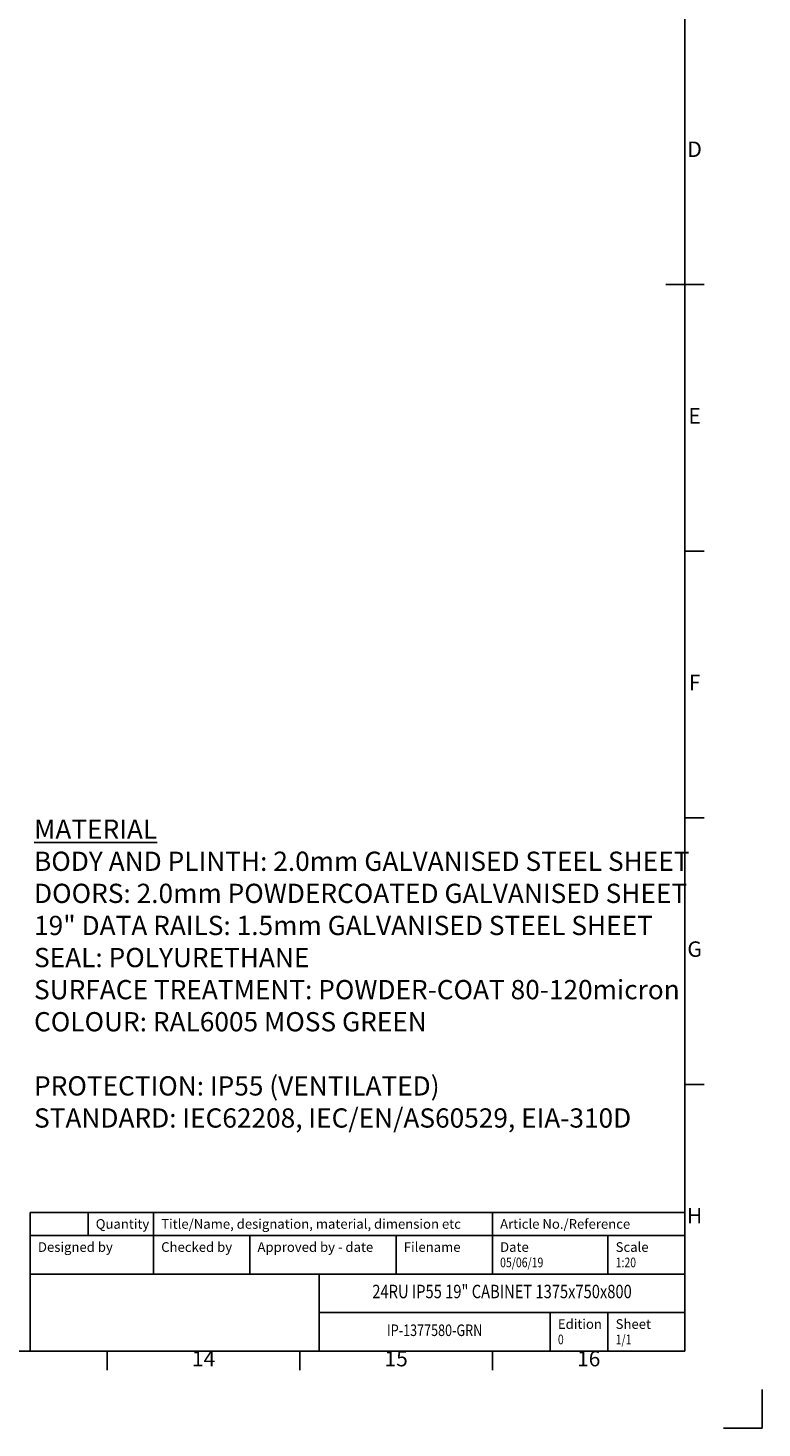
# Model space of a CAD drawing. Units: millimetres. Extents: x 63 to 8590, y 73 to 6123.
# Drawn here: x 6684 to 8590, y 183 to 3820 of the extents above; entities that cross this region are included whole.
import ezdxf
from ezdxf.enums import TextEntityAlignment as Align

# ---------------------------------------------------------------- set-up
doc = ezdxf.new("R2010")
doc.units = ezdxf.units.MM
doc.header["$LTSCALE"] = 5
doc.layers.add('Dimensions', color=7, linetype='Continuous')
doc.layers.add('Title Block', color=7, linetype='Continuous')
doc.styles.add('ISO Proportional', font='ARIALN.TTF', dxfattribs={"width": 0.8})
doc.styles.get("Standard").update_dxf_attribs({"font": 'romans.shx', "width": 0.8})

# ---------------------------------------------------------------- blocks, each defined once
blk = doc.blocks.new('ISO A1 title block')
at = {"layer": 'Title Block'}
for p, q in [((820, 20), (820, 574)), ((815, 297), (825, 297)), ((820, 227.75), (825, 227.75)), ((820, 158.5), (825, 158.5)), ((820, 89.25), (825, 89.25)), ((650, 56), (820, 56)), ((650, 50), (650, 56)), ((665, 50), (665, 56)), ((682, 50), (682, 56)), ((770, 50), (770, 56)), ((650, 50), (820, 50)), ((650, 20), (650, 50)), ((682, 40), (682, 50)), ((707, 40), (707, 50)), ((745, 40), (745, 50)), ((770, 40), (770, 50)), ((800, 40), (800, 50)), ((650, 40), (820, 40)), ((725, 20), (725, 40)), ((725, 30), (820, 30)), ((785, 20), (785, 30)), ((800, 20), (800, 30)), ((20, 20), (820, 20)), ((670, 15), (670, 20)), ((720, 15), (720, 20)), ((770, 15), (770, 20)), ((840, 0), (840, 10)), ((840, 0), (830, 0))]:
    blk.add_line(p, q, dxfattribs=at)
at = {"layer": 'Title Block', "style": 'ISO Proportional'}
for s, p in [('D', (822.5, 331.625)), ('E', (822.5, 262.375)), ('F', (822.5, 193.125)), ('G', (822.5, 123.875)), ('H', (822.5, 54.625)), ('14', (695, 17.5)), ('15', (745, 17.5)), ('16', (795, 17.5))]:
    blk.add_text(s, height=4, dxfattribs=at).set_placement(p, align=Align.MIDDLE)
for s, p in [('Quantity', (667, 53)), ('Title/Name, designation, material, dimension etc', (684, 53)), ('Article No./Reference', (772, 53)), ('Designed by', (652, 47)), ('Checked by', (684, 47)), ('Approved by - date', (709, 47)), ('Filename', (747, 47)), ('Date', (772, 47)), ('Scale', (802, 47)), ('Edition', (787, 27)), ('Sheet', (802, 27))]:
    blk.add_text(s, height=2.5, dxfattribs=at).set_placement(p, align=Align.MIDDLE_LEFT)
at = {"layer": 'Title Block', "style": 'ISO Proportional', "flags": 8}
for tag, p in [('FILENAME', (747, 43)), ('DATE', (772, 43)), ('SCALE', (802, 43)), ('EDITION', (787, 23)), ('SHEET', (802, 23))]:
    blk.add_attdef(tag, text='', height=2.5, dxfattribs=at).set_placement(p, align=Align.MIDDLE_LEFT)
blk.add_attdef('DRAWING_NUMBER', text='', height=3, dxfattribs=at).set_placement((755, 25), align=Align.MIDDLE)

msp = doc.modelspace()

# ---------------------------------------------------------------- block references
at = {"layer": 'Title Block'}
ref = msp.add_blockref('ISO A1 title block', (190.3, 183.2), dxfattribs=dict(at, xscale=10, yscale=10, zscale=10))
ref.add_attrib('DRAWING_NUMBER', 'IP-1377580-GRN', dxfattribs={"height": 30, "width": 0.8}).set_placement((7740.3, 433.2), align=Align.MIDDLE)
ref.add_attrib('TITLE', '24RU IP55 19" CABINET 1375x750x800', dxfattribs={"height": 35, "width": 0.8}).set_placement((7915.3, 533.2), align=Align.MIDDLE)
ref.add_attrib('DATE', '05/06/19', dxfattribs={"height": 25, "width": 0.8}).set_placement((7910.3, 613.2), align=Align.MIDDLE_LEFT)
ref.add_attrib('EDITION', '0', dxfattribs={"height": 25, "width": 0.8}).set_placement((8060.3, 413.2), align=Align.MIDDLE_LEFT)
ref.add_attrib('SHEET', '1/1', dxfattribs={"height": 25, "width": 0.8}).set_placement((8210.3, 413.2), align=Align.MIDDLE_LEFT)
ref.add_attrib('SCALE', '1:20', dxfattribs={"height": 25, "width": 0.8}).set_placement((8210.3, 613.2), align=Align.MIDDLE_LEFT)

# ---------------------------------------------------------------- texts
at = {"layer": 'Dimensions', "insert": (7819.1, 1363.5), "char_height": 50, "width": 2237.887, "attachment_point": 5}
msp.add_mtext('\\pxql;{\\LMATERIAL}\\PBODY AND PLINTH: 2.0mm GALVANISED STEEL SHEET\\PDOORS: 2.0mm POWDERCOATED GALVANISED SHEET \\P19" DATA RAILS: 1.5mm GALVANISED STEEL SHEET\\PSEAL: POLYURETHANE\\PSURFACE TREATMENT: POWDER-COAT 80-120micron\\PCOLOUR: RAL6005 MOSS GREEN\\P\\PPROTECTION: IP55 (VENTILATED)\\PSTANDARD: IEC62208, IEC/EN/AS60529, EIA-310D', dxfattribs=at)

doc.saveas('drawing.dxf')
